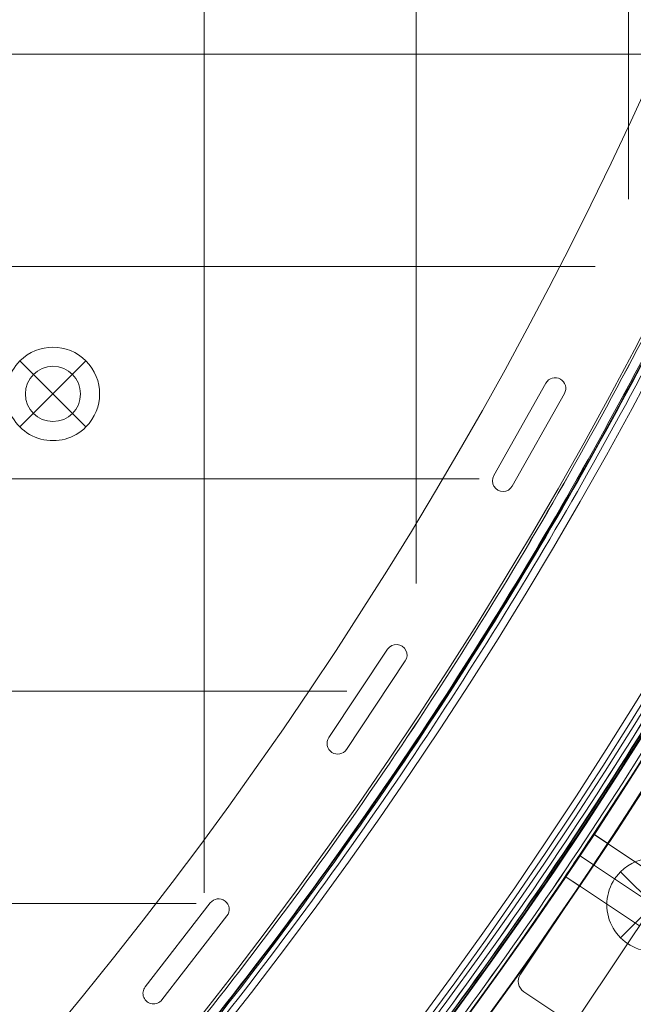
# Model space of a CAD drawing. Units: millimetres. Extents: x 148 to 16274, y 494 to 9981.
# Drawn here: x 6339 to 6484, y 3239 to 3470 of the extents above; entities that cross this region are included whole.
import ezdxf

# ---------------------------------------------------------------- set-up
doc = ezdxf.new("R2010")
doc.units = ezdxf.units.MM
doc.header["$MEASUREMENT"] = 0
doc.linetypes.add('DGN Style 2', pattern=[240.114848, 144.068909, -96.045939])
doc.layers.add('Level 15', color=7, linetype='Continuous', lineweight=0)
doc.layers.add('Level 26', color=7, linetype='Continuous', lineweight=0)

# ---------------------------------------------------------------- blocks, each defined once
blk = doc.blocks.new('From Smart Solid_596')
at = {"layer": 'Level 26', "color": 7, "linetype": 'Continuous', "lineweight": 13, "extrusion": (0, 0, -1)}
for radius in [1059.5, 1059.5, 1056.5, 1056.5, 1053.5, 1053.5, 1053.5, 1053.5, 1015.5, 1015.5, 1015.5, 1015.5, 1012.5, 1012.5, 1009.5, 1009.5]:
    blk.add_arc((746.92, 746.88), radius, 135.05405, 314.94595, dxfattribs=at)
at = {"layer": 'Level 26', "color": 7, "linetype": 'Continuous', "lineweight": 13}
for points in [[(2.4, 1494.78), (1495.39, -1.03), (0.99, -1495.43), (-1494.82, -2.44)], [(2.39, 1494.78), (1495.37, -1.02), (0.98, -1495.41), (-1494.82, -2.43)], [(0.84, 1493.24), (1490.74, 0.52), (-0.56, -1490.78), (-1493.28, -0.88)], [(0.84, 1493.23), (1490.73, 0.53), (-0.57, -1490.77), (-1493.27, -0.88)], [(0.56, 1492.95), (1489.88, 0.81), (-0.85, -1489.92), (-1492.99, -0.6)], [(0.55, 1492.95), (1489.88, 0.81), (-0.85, -1489.92), (-1492.99, -0.59)], [(-0.22, 1492.18), (1487.56, 1.58), (-1.62, -1487.6), (-1492.22, 0.18)], [(-0.22, 1492.17), (1487.56, 1.58), (-1.62, -1487.6), (-1492.21, 0.18)], [(-29.24, 1463.21), (1400.72, 30.55), (-30.59, -1400.76), (-1463.25, 29.2)], [(-29.24, 1463.21), (1400.72, 30.55), (-30.59, -1400.76), (-1463.25, 29.2)], [(-30.01, 1462.44), (1398.4, 31.32), (-31.36, -1398.44), (-1462.48, 29.97)], [(-30.01, 1462.44), (1398.4, 31.32), (-31.36, -1398.44), (-1462.48, 29.97)], [(-30.3, 1462.15), (1397.54, 31.61), (-31.65, -1397.58), (-1462.19, 30.26)], [(-30.3, 1462.15), (1397.55, 31.61), (-31.65, -1397.59), (-1462.19, 30.26)], [(-31.85, 1460.6), (1392.89, 33.16), (-33.2, -1392.93), (-1460.64, 31.81)], [(-31.85, 1460.6), (1392.91, 33.16), (-33.2, -1392.95), (-1460.64, 31.81)]]:
    blk.add_rational_spline(points, [1, 0.333962264291, 0.333962264291, 1], degree=3, dxfattribs=at)
blk = doc.blocks.new('From Smart Solid_600')
at = {"layer": 'Level 26', "color": 7, "linetype": 'Continuous', "lineweight": 13}
for p, q in [((336.432927, -477.431128), (324.162834, -499.212882)), ((336.432927, -477.431128), (324.162834, -499.212882)), ((336.432927, -477.431128), (336.432927, -477.431128)), ((336.843336, -476.890371), (336.843336, -476.890371)), ((340.378869, -476.890371), (340.378869, -476.890371)), ((328.519184, -501.666901), (340.789278, -479.885147)), ((328.519184, -501.666901), (340.789278, -479.885147)), ((340.789278, -479.885147), (340.789278, -479.885147)), ((324.162834, -499.212882), (324.162834, -499.212882)), ((324.573242, -502.207659), (324.573242, -502.207659)), ((328.108776, -502.207659), (328.108776, -502.207659)), ((328.519184, -501.666901), (328.519184, -501.666901)), ((299.128769, -540.076045), (285.296712, -560.90089)), ((299.128769, -540.076045), (285.296712, -560.90089)), ((299.128769, -540.076045), (299.128769, -540.076045)), ((299.443486, -539.691483), (299.443486, -539.691483)), ((302.97902, -539.691483), (302.97902, -539.691483)), ((289.461681, -563.667302), (303.293738, -542.842456)), ((289.461681, -563.667302), (303.293738, -542.842456)), ((303.293738, -542.842456), (303.293738, -542.842456)), ((285.296712, -560.90089), (285.296712, -560.90089)), ((285.61143, -564.051863), (285.61143, -564.051863)), ((289.146964, -564.051863), (289.146964, -564.051863)), ((289.461681, -563.667302), (289.461681, -563.667302)), ((257.337771, -599.821322), (242.01801, -619.577459)), ((257.337771, -599.821322), (242.01801, -619.577459)), ((257.337771, -599.821322), (257.337771, -599.821322)), ((257.545617, -599.585531), (257.545617, -599.585531)), ((261.081151, -599.585531), (261.081151, -599.585531)), ((245.969237, -622.641411), (261.288998, -602.885274)), ((245.969237, -622.641411), (261.288998, -602.885274)), ((261.288998, -602.885274), (261.288998, -602.885274)), ((242.01801, -619.577459), (242.01801, -619.577459)), ((242.225857, -622.877202), (242.225857, -622.877202)), ((245.761391, -622.877202), (245.761391, -622.877202)), ((245.969237, -622.641411), (245.969237, -622.641411))]:
    blk.add_line(p, q, dxfattribs=at)
for centre, radius, start, end in [((-536.620452, 0.030261), 1052.505192, 317.858816, 42.141184), ((-536.620452, 0.030261), 1052.505192, 317.858816, 42.141184), ((-536.620452, 0.030261), 985.005192, 319.559065, 40.440935), ((-536.620452, 0.030261), 985.005192, 319.559065, 40.440935), ((338.611102, -478.658138), 2.5, 330.606577, 150.606577), ((338.611102, -478.658138), 2.5, 330.606577, 150.606577), ((326.341009, -500.439892), 2.5, 150.606577, 330.606577), ((326.341009, -500.439892), 2.5, 150.606577, 330.606577), ((301.211253, -541.45925), 2.5, 326.407517, 146.407517), ((301.211253, -541.45925), 2.5, 326.407517, 146.407517), ((287.379197, -562.284096), 2.5, 146.407517, 326.407517), ((287.379197, -562.284096), 2.5, 146.407517, 326.407517), ((259.313384, -601.353298), 2.5, 322.208457, 142.208457), ((259.313384, -601.353298), 2.5, 322.208457, 142.208457), ((243.993624, -621.109435), 2.5, 142.208457, 322.208457), ((243.993624, -621.109435), 2.5, 142.208457, 322.208457)]:
    blk.add_arc(centre, radius, start, end, dxfattribs=at)
blk = doc.blocks.new('From Smart Solid_604')
at = {"layer": 'Level 26', "color": 7, "linetype": 'Continuous', "lineweight": 13}
for p, q in [((10.170144, 30.506885), (-24.275233, -21.044216)), ((10.170144, 30.506885), (-24.275233, -21.044216)), ((10.170144, 30.506885), (10.170144, 30.506885)), ((14.331264, 31.334582), (14.331264, 31.334582)), ((23.477427, 25.223305), (14.331264, 31.334582)), ((23.477427, 25.223305), (14.331264, 31.334582)), ((23.477427, 25.223305), (23.477427, 25.223305)), ((-10.140254, -30.488916), (24.305124, 21.062185)), ((-10.140254, -30.488916), (24.305124, 21.062185)), ((24.305124, 21.062185), (24.305124, 21.062185)), ((-3.719124, 9.720146), (-10.385971, -0.257486)), ((-3.719124, 9.720146), (-10.385971, -0.257486)), ((-3.719124, 9.720146), (-10.385971, -0.257486)), ((-3.719124, 9.720146), (10.415859, 0.275451)), ((-3.719124, 9.720146), (10.415859, 0.275451)), ((-3.719124, 9.720146), (10.415859, 0.275451)), ((-7.052548, 4.73133), (7.082435, -4.713365)), ((-7.052548, 4.73133), (7.082435, -4.713365)), ((-7.052548, 4.73133), (7.082435, -4.713365)), ((-7.052548, 4.73133), (7.082435, -4.713365)), ((-7.052548, 4.73133), (7.082435, -4.713365)), ((-7.052548, 4.73133), (7.082435, -4.713365)), ((3.749011, -9.702182), (10.415859, 0.275451)), ((3.749011, -9.702182), (10.415859, 0.275451)), ((3.749011, -9.702182), (10.415859, 0.275451)), ((-10.385971, -0.257486), (3.749011, -9.702182)), ((-10.385971, -0.257486), (3.749011, -9.702182)), ((-10.385971, -0.257486), (3.749011, -9.702182)), ((-24.275233, -21.044216), (-24.275233, -21.044216)), ((-23.447537, -25.205335), (-23.447537, -25.205335)), ((-23.447537, -25.205335), (-14.301374, -31.316612)), ((-23.447537, -25.205335), (-14.301374, -31.316612)), ((-14.301374, -31.316612), (-14.301374, -31.316612)), ((-10.140254, -30.488916), (-10.140254, -30.488916))]:
    blk.add_line(p, q, dxfattribs=at)
for centre, start, end in [((12.664552, 28.840173), 56.249975, 146.249975), ((12.664552, 28.840173), 56.249975, 146.249975), ((21.810715, 22.728897), 326.249975, 56.249975), ((21.810715, 22.728897), 326.249975, 56.249975), ((-21.780825, -22.710927), 146.249975, 236.249975), ((-21.780825, -22.710927), 146.249975, 236.249975), ((-12.634662, -28.822204), 236.249975, 326.249975), ((-12.634662, -28.822204), 236.249975, 326.249975)]:
    blk.add_arc(centre, 3, start, end, dxfattribs=at)
blk = doc.blocks.new('From Smart Solid_615')
at = {"layer": 'Level 26', "color": 7, "linetype": 'Continuous', "lineweight": 13}
for p, q in [((-13.08, -583.58), (-9.7, -585.84)), ((-13.08, -583.58), (-9.7, -585.84)), ((-9.73, -585.82), (-13.06, -583.6)), ((-16.41, -588.57), (-13.03, -590.83)), ((-16.41, -588.57), (-13.03, -590.83)), ((-16.41, -588.57), (-13.03, -590.83)), ((-16.41, -588.57), (-13.03, -590.83)), ((-16.41, -588.57), (-13.03, -590.83)), ((-16.41, -588.57), (-13.03, -590.83)), ((-19.75, -593.56), (-16.37, -595.82)), ((-19.75, -593.56), (-16.37, -595.82)), ((-19.73, -593.58), (-16.4, -595.8))]:
    blk.add_line(p, q, dxfattribs=at)
blk.add_arc((-897.32, 0.03), 1059.5, 317.68167, 22.93003, dxfattribs=at)
blk.add_arc((-897.32, 0.03), 1059.5, 317.68167, 22.93003, dxfattribs=at)
at = {"layer": 'Level 26', "color": 7, "linetype": 'Continuous', "lineweight": 13, "extrusion": (0, 0, -1)}
blk.add_arc((897.32, 0.03), 1063.5, 196.97724, 222.32403, dxfattribs=at)
blk.add_arc((897.32, 0.03), 1063.5, 196.97724, 222.32403, dxfattribs=at)
at = {"layer": 'Level 26', "color": 7, "linetype": 'Continuous', "lineweight": 13}
for points, knots in [([(-13.06, -583.6), (-13.06, -583.6), (-13.77, -584.68), (-16.37, -588.59), (-19, -592.5), (-20.09, -594.11), (-19, -592.5), (-16.38, -588.6), (-14.21, -585.34), (-13.23, -583.86), (-13.06, -583.6), (-13.06, -583.6)], [0, 0, 0, 0, 0.125, 0.25, 0.375, 0.5, 0.625, 0.75, 0.875, 0.9375, 1, 1, 1, 1]), ([(-13.06, -583.6), (-13.06, -583.6), (-13.77, -584.68), (-16.37, -588.59), (-19, -592.5), (-20.09, -594.11), (-19, -592.5), (-16.38, -588.6), (-14.21, -585.34), (-13.23, -583.86), (-13.06, -583.6), (-13.06, -583.6)], [0, 0, 0, 0, 0.125, 0.25, 0.375, 0.5, 0.625, 0.75, 0.875, 0.9375, 1, 1, 1, 1]), ([(-9.73, -585.82), (-9.74, -585.82), (-10.45, -586.9), (-13.05, -590.82), (-15.67, -594.72), (-16.76, -596.33), (-15.67, -594.73), (-13.05, -590.83), (-10.89, -587.56), (-9.91, -586.08), (-9.73, -585.82), (-9.73, -585.82)], [0, 0, 0, 0, 0.125, 0.25, 0.375, 0.5, 0.625, 0.75, 0.875, 0.9375, 1, 1, 1, 1]), ([(-9.73, -585.82), (-9.73, -585.82), (-9.91, -586.08), (-10.89, -587.56), (-13.05, -590.82), (-15.67, -594.72), (-16.4, -595.8), (-16.4, -595.8)], [0, 0, 0, 0, 0.125, 0.25, 0.5, 0.75, 1, 1, 1, 1]), ([(-9.73, -585.82), (-9.74, -585.82), (-10.45, -586.9), (-13.05, -590.82), (-15.67, -594.72), (-16.76, -596.33), (-15.67, -594.73), (-13.05, -590.83), (-10.89, -587.56), (-9.91, -586.08), (-9.73, -585.82), (-9.73, -585.82)], [0, 0, 0, 0, 0.125, 0.25, 0.375, 0.5, 0.625, 0.75, 0.875, 0.9375, 1, 1, 1, 1]), ([(-9.73, -585.82), (-9.73, -585.82), (-9.91, -586.08), (-10.89, -587.56), (-13.05, -590.82), (-15.67, -594.72), (-16.4, -595.8), (-16.4, -595.8)], [0, 0, 0, 0, 0.125, 0.25, 0.5, 0.75, 1, 1, 1, 1])]:
    blk.add_open_spline(points, degree=3, knots=knots, dxfattribs=at)
blk.add_open_spline([(-19.73, -593.58), (-19.73, -593.58), (-19, -592.5), (-16.38, -588.6), (-13.78, -584.69), (-13.06, -583.6), (-13.06, -583.6)], degree=3, dxfattribs=at)
blk.add_open_spline([(-19.73, -593.58), (-19.73, -593.58), (-19, -592.5), (-16.38, -588.6), (-13.78, -584.69), (-13.06, -583.6), (-13.06, -583.6)], degree=3, dxfattribs=at)
blk = doc.blocks.new('From Smart Solid_634')
at = {"layer": 'Level 26', "color": 7, "linetype": 'Continuous', "lineweight": 13}
for p, q in [((7.76061, 7.764809), (-7.79574, -7.79154)), ((7.76061, -7.79154), (-7.79574, 7.764809)), ((7.76061, -7.79154), (-7.79574, 7.764809))]:
    blk.add_line(p, q, dxfattribs=at)
blk.add_arc((-0.017565, -0.013365), 11, 315, 135, dxfattribs=at)
at = {"layer": 'Level 26', "color": 7, "linetype": 'Continuous', "lineweight": 13, "extrusion": (0, 0, -1)}
blk.add_arc((0.017565, -0.013365), 11, 225, 45, dxfattribs=at)
blk = doc.blocks.new('From Smart Solid_785')
at = {"layer": 'Level 26', "color": 7, "linetype": 'Continuous', "lineweight": 13, "extrusion": (0, 0, -1)}
for centre, radius, start, end in [((569.670452, -0.019739), 1055.996087, 135.327096, 224.672904), ((569.670452, -0.019739), 1055.996087, 135.327096, 224.672904), ((-187.23954, -480.019135), 6.5, 0, 359.999994), ((-187.23954, -480.019135), 6.5, 0, 359.999994)]:
    blk.add_arc(centre, radius, start, end, dxfattribs=at)
at = {"layer": 'Level 26', "color": 7, "linetype": 'Continuous', "lineweight": 13}
blk.add_arc((-569.670452, -0.019739), 1050.996087, 315.327096, 44.672904, dxfattribs=at)
for p in [(182.643346, -475.422941), (191.835734, -475.422941), (182.643346, -484.61533), (191.835734, -484.61533)]:
    blk.add_point(p, dxfattribs=at)
blk = doc.blocks.new('From Smart Solid_786')
at = {"layer": 'Level 26', "color": 7, "linetype": 'Continuous', "lineweight": 13}
for p, q in [((7.767715, 7.759039), (-7.788634, -7.79731)), ((7.767715, -7.79731), (-7.788634, 7.759039)), ((7.767715, -7.79731), (-7.788634, 7.759039))]:
    blk.add_line(p, q, dxfattribs=at)
blk.add_arc((-0.01046, -0.019135), 11, 315, 135, dxfattribs=at)
at = {"layer": 'Level 26', "color": 7, "linetype": 'Continuous', "lineweight": 13, "extrusion": (0, 0, -1)}
blk.add_arc((0.01046, -0.019135), 11, 225, 45, dxfattribs=at)
blk = doc.blocks.new('From Smart Solid_991')
at = {"layer": 'Level 26', "color": 7, "linetype": 'Continuous', "lineweight": 13}
for p, q in [((-29.68, -583.58), (-26.3, -585.84)), ((-33.01, -588.57), (-29.63, -590.83)), ((-33.01, -588.57), (-29.63, -590.83)), ((-36.35, -593.56), (-32.97, -595.82))]:
    blk.add_line(p, q, dxfattribs=at)
at = {"layer": 'Level 26', "color": 7, "linetype": 'Continuous', "lineweight": 13, "extrusion": (0, 0, -1)}
blk.add_arc((913.92, 0.03), 1063.5, 136.175, 223.8296, dxfattribs=at)
blk.add_arc((913.92, 0.03), 1063.5, 136.175, 223.8296, dxfattribs=at)
at = {"layer": 'Level 26', "color": 7, "linetype": 'Continuous', "lineweight": 13}
blk.add_arc((-913.92, 0.03), 1059.5, 316.1704, 43.825, dxfattribs=at)
blk.add_arc((-913.92, 0.03), 1059.5, 316.1704, 43.825, dxfattribs=at)
for points in [[(-29.66, -583.6), (-29.66, -583.6), (-30.37, -584.68), (-32.97, -588.59), (-35.6, -592.5), (-36.69, -594.11), (-35.6, -592.5), (-32.98, -588.6), (-30.81, -585.34), (-29.83, -583.86), (-29.66, -583.6), (-29.66, -583.6)], [(-26.33, -585.82), (-26.34, -585.82), (-27.05, -586.9), (-29.65, -590.82), (-32.27, -594.72), (-33.36, -596.33), (-32.27, -594.73), (-29.65, -590.83), (-27.49, -587.56), (-26.51, -586.08), (-26.33, -585.82), (-26.33, -585.82)]]:
    blk.add_open_spline(points, degree=3, knots=[0, 0, 0, 0, 0.125, 0.25, 0.375, 0.5, 0.625, 0.75, 0.875, 0.9375, 1, 1, 1, 1], dxfattribs=at)
blk = doc.blocks.new('From Smart Solid_992')
at = {"layer": 'Level 26', "color": 7, "linetype": 'Continuous', "lineweight": 13}
for p, q in [((-29.63, -583.48), (-26.25, -585.74)), ((-32.96, -588.47), (-29.58, -590.73)), ((-32.96, -588.47), (-29.58, -590.73)), ((-36.3, -593.46), (-32.92, -595.72))]:
    blk.add_line(p, q, dxfattribs=at)
for radius, start, end in [(1059.5, 316.17812, 22.93003), (1063.5, 316.1915, 343.02276)]:
    blk.add_arc((-913.87, 0.13), radius, start, end, dxfattribs=at)
at = {"layer": 'Level 26', "color": 7, "linetype": 'Continuous', "lineweight": 13, "extrusion": (0, 0, -1)}
for radius, start, end in [(1059.5, 157.06997, 223.82188), (1063.5, 196.97724, 223.8085)]:
    blk.add_arc((913.87, 0.13), radius, start, end, dxfattribs=at)
at = {"layer": 'Level 26', "color": 7, "linetype": 'Continuous', "lineweight": 13}
for points in [[(-29.61, -583.5), (-29.61, -583.5), (-30.32, -584.58), (-32.92, -588.49), (-35.55, -592.4), (-36.64, -594.01), (-35.55, -592.4), (-32.93, -588.5), (-30.76, -585.24), (-29.78, -583.76), (-29.61, -583.5), (-29.61, -583.5)], [(-26.28, -585.72), (-26.29, -585.72), (-27, -586.8), (-29.6, -590.72), (-32.22, -594.62), (-33.31, -596.23), (-32.22, -594.63), (-29.6, -590.73), (-27.44, -587.46), (-26.46, -585.99), (-26.28, -585.72), (-26.28, -585.72)]]:
    blk.add_open_spline(points, degree=3, knots=[0, 0, 0, 0, 0.125, 0.25, 0.375, 0.5, 0.625, 0.75, 0.875, 0.9375, 1, 1, 1, 1], dxfattribs=at)

msp = doc.modelspace()

# ---------------------------------------------------------------- linework, layer by layer
at = {"layer": 'Level 15', "color": 7, "linetype": 'DGN Style 2', "lineweight": 13}
msp.add_rational_spline([(3571.96, 5501.16), (2208.49, 3821.85), (3611.76, 2175.65), (5015.03, 529.46), (6889.03, 1609.86), (7185.81, 496.08), (8338.45, 496.08), (8817.59, 496.06), (9296.73, 496.05), (10652.16, 496.05), (10789.06, 1844.55), (11020.54, 1836.72), (11252.02, 1828.9), (11394.14, 1824.1), (11534.64, 1846.09), (11819.49, 1890.68), (12095.16, 1975.15), (12401.76, 1812.11), (12748.8, 1800.38), (12799.3, 1798.68), (12849.79, 1796.97), (13746, 1766.69), (14196.96, 2541.77), (14609.14, 2732.33), (14846.41, 3119.5), (16274.25, 3115.48), (16273.32, 4333.46), (16272.39, 5551.45), (14844.52, 5582.98), (14608.58, 5993.85), (14179.44, 6194.64), (13721.4, 7072.48), (12734.19, 6996.31), (10940.93, 7901.46), (9733.18, 6296.34), (8562.95, 6735.83), (7488.9, 6096.3), (7477.7, 7453.59), (6418.44, 8302.32), (6246.17, 8443.37), (6073.91, 8584.42), (6070.68, 8587.06), (6067.45, 8589.69), (5390.21, 9140.08), (4521.89, 9227.19), (4472.93, 9253.88), (4423.57, 9279.8), (4356.91, 9314.81), (4287.08, 9342.97), (3890.87, 9502.71), (3494.66, 9662.46), (1055.26, 10714.11), (286.54, 8931), (-482.17, 7147.9), (1957.23, 6096.25), (2348.77, 5918.12), (2740.3, 5740), (2770.94, 5726.06), (2802.17, 5713.51), (3175.02, 5563.69), (3571.96, 5501.16)], [1, 0.768735464286, 1, 0.768735464286, 1, 0.792933111592, 1, 1, 1, 0.741956800718, 1, 1, 1, 0.995536248771, 1, 0.997478454627, 1, 0.974235381628, 1, 1, 1, 0.858319005299, 1, 0.957104111131, 1, 0.711087411478, 1, 0.711087411478, 1, 0.953562078325, 1, 0.834572577569, 1, 0.767034407359, 1, 0.90124753355, 1, 0.903244926859, 1, 1, 1, 0.999998327531, 1, 0.95789232954, 1, 0.99996988215, 1, 0.998742502627, 1, 1, 1, 0.707106781187, 1, 0.707106781187, 1, 1, 1, 0.999748338178, 1, 0.993631065513, 1], degree=2, knots=[0, 0, 0, 0.018519, 0.018519, 0.037037, 0.037037, 0.074074, 0.074074, 0.111111, 0.111111, 0.148148, 0.148148, 0.185185, 0.185185, 0.222222, 0.222222, 0.259259, 0.259259, 0.296296, 0.296296, 0.333333, 0.333333, 0.37037, 0.37037, 0.407407, 0.407407, 0.425926, 0.425926, 0.444444, 0.444444, 0.481481, 0.481481, 0.518519, 0.518519, 0.555556, 0.555556, 0.592593, 0.592593, 0.62963, 0.62963, 0.666667, 0.666667, 0.703704, 0.703704, 0.740741, 0.740741, 0.777778, 0.777778, 0.814815, 0.814815, 0.851852, 0.851852, 0.87037, 0.87037, 0.888889, 0.888889, 0.925926, 0.925926, 0.962963, 0.962963, 1, 1, 1], dxfattribs=at)
at = {"layer": 'Level 26', "color": 7, "linetype": 'Continuous', "lineweight": 13}
for p, q in [((6382.93, 3264.83), (6382.93, 4459.83)), ((6432.93, 3337.69), (6432.93, 4386.97)), ((6482.93, 3428.16), (6482.93, 4296.5)), ((6498.76, 3462.33), (6075.28, 3462.33)), ((6475.06, 3412.33), (6125.28, 3412.33)), ((6447.79, 3362.33), (6175.28, 3362.33)), ((6416.61, 3312.33), (6225.28, 3312.33)), ((6381.04, 3262.33), (6275.28, 3262.33))]:
    msp.add_line(p, q, dxfattribs=at)

# ---------------------------------------------------------------- block references
for name, p in [('From Smart Solid_596', (6337.35, 3115.45)), ('From Smart Solid_785', (6160.1, 3862.35)), ('From Smart Solid_615', (6487.75, 3862.3)), ('From Smart Solid_992', (6504.3, 3862.2)), ('From Smart Solid_991', (6504.35, 3862.3)), ('From Smart Solid_600', (6127.05, 3862.3)), ('From Smart Solid_786', (6347.35, 3382.35)), ('From Smart Solid_604', (6481.75, 3266.75)), ('From Smart Solid_634', (6488.85, 3262.05))]:
    msp.add_blockref(name, p, dxfattribs=at)

doc.saveas('drawing.dxf')
